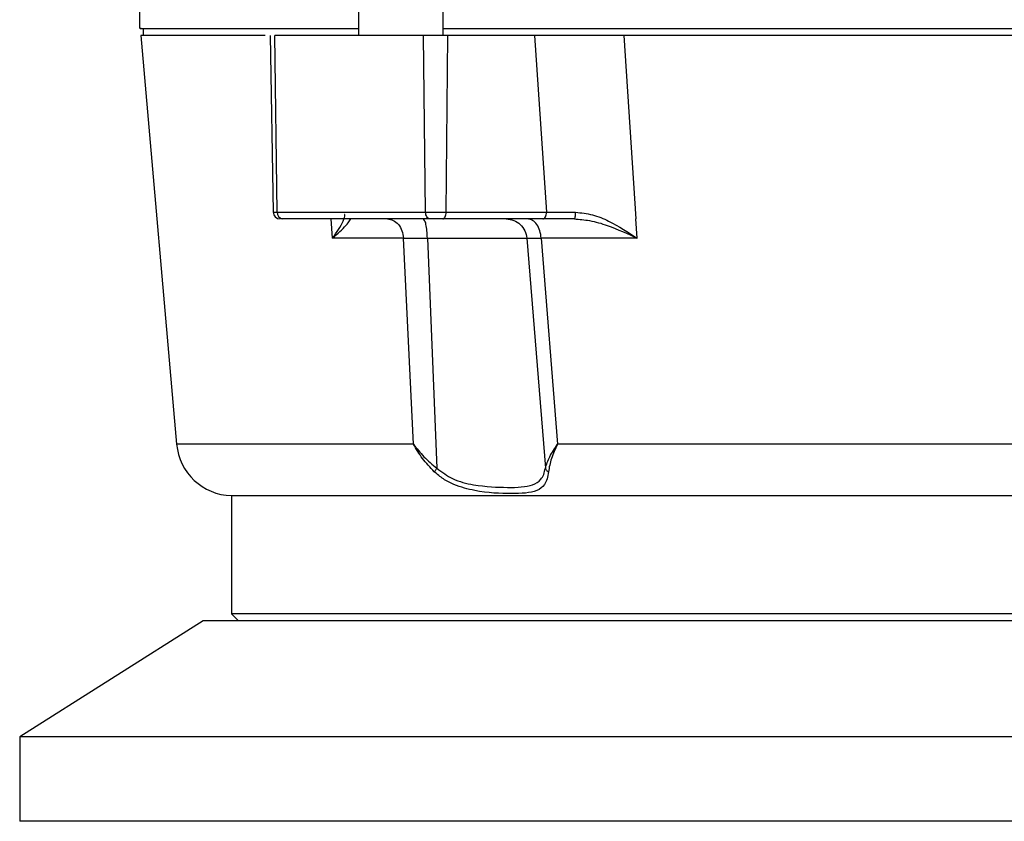
# Model space of a CAD drawing. Units: millimetres. Extents: x 60 to 6240, y 60 to 4395.
# Drawn here: x 2055 to 2124, y 1504 to 1561 of the extents above; entities that cross this region are included whole.
import ezdxf

# ---------------------------------------------------------------- set-up
doc = ezdxf.new("R2010")
doc.units = ezdxf.units.MM
doc.header["$LTSCALE"] = 15

msp = doc.modelspace()

# ---------------------------------------------------------------- linework, layer by layer
at = {"color": 7, "linetype": 'Continuous', "lineweight": 25}
for p, q in [((2063.001, 1561.557), (2063.001, 1560.298)), ((2078.518, 1561.548), (2078.518, 1559.798)), ((2084.518, 1559.798), (2084.518, 1561.548)), ((2063.251, 1560.3), (2063.251, 1559.796)), ((2063.088, 1559.8), (2065.623, 1530.832)), ((2072.239, 1559.801), (2072.457, 1547.289)), ((2072.757, 1547.289), (2072.59, 1559.798)), ((2083.266, 1547.289), (2083.125, 1559.798)), ((2084.726, 1547.289), (2084.835, 1559.798)), ((2090.975, 1559.798), (2084.835, 1559.798)), ((2090.975, 1559.798), (2091.831, 1547.289)), ((2097.304, 1559.798), (2098.175, 1546.798)), ((2072.457, 1547.289), (2072.757, 1547.289)), ((2072.757, 1547.289), (2083.266, 1547.289)), ((2083.266, 1547.289), (2084.726, 1547.289)), ((2084.726, 1547.289), (2091.831, 1547.289)), ((2091.831, 1547.289), (2093.892, 1547.274)), ((2076.668, 1545.429), (2076.585, 1546.798)), ((2091.581, 1546.798), (2084.476, 1546.798)), ((2085.018, 1546.794), (2085.018, 1546.798)), ((2093.813, 1546.798), (2091.581, 1546.798)), ((2098.266, 1545.429), (2098.175, 1546.798)), ((2081.707, 1545.429), (2076.668, 1545.429)), ((2082.403, 1530.832), (2081.707, 1545.429)), ((2083.391, 1545.429), (2090.444, 1545.429)), ((2083.391, 1545.429), (2084.073, 1529.12)), ((2090.444, 1545.429), (2091.751, 1529.12)), ((2091.458, 1545.429), (2092.621, 1530.832)), ((2098.266, 1545.429), (2091.458, 1545.429)), ((2082.403, 1530.832), (2065.623, 1530.832)), ((2186.382, 1530.832), (2092.621, 1530.832)), ((2069.501, 1527.182), (2069.501, 1518.798)), ((2139.501, 1527.182), (2069.501, 1527.182)), ((2067.501, 1518.298), (2054.501, 1510.098)), ((2073.26, 1518.298), (2067.501, 1518.298)), ((2069.501, 1518.798), (2070.001, 1518.298)), ((2209.501, 1518.798), (2069.501, 1518.798)), ((2211.501, 1518.298), (2073.26, 1518.298)), ((2054.501, 1510.098), (2054.501, 1504.098)), ((2061.3, 1510.098), (2054.501, 1510.098)), ((2224.501, 1510.098), (2061.3, 1510.098)), ((2061.3, 1504.098), (2054.501, 1504.098)), ((2224.501, 1504.098), (2061.3, 1504.098))]:
    msp.add_line(p, q, dxfattribs=at)
at = {"color": 7, "linetype": 'Continuous', "lineweight": 25, "flags": 128}
for points in [[(2083.588, 1546.798), (2083.526, 1546.807), (2083.466, 1546.835), (2083.41, 1546.88), (2083.362, 1546.941), (2083.322, 1547.016), (2083.292, 1547.101), (2083.273, 1547.193), (2083.266, 1547.289)], [(2084.476, 1546.798), (2084.524, 1546.807), (2084.571, 1546.835), (2084.614, 1546.88), (2084.651, 1546.941), (2084.683, 1547.016), (2084.706, 1547.101), (2084.721, 1547.193), (2084.726, 1547.289)]]:
    msp.add_lwpolyline(points, dxfattribs=at)
at = {"color": 7, "linetype": 'Continuous', "lineweight": 25}
for centre, radius, start, end in [((2072.957, 1547.298), 0.5, 181, 270), ((2073.206, 1547.244), 0.451, 174.23309, 261.54741), ((2069.608, 1531.181), 4, 185, 268.47514)]:
    msp.add_arc(centre, radius, start, end, dxfattribs=at)
for points, knots in [([(2063.098, 1560.298), (2063.07, 1560.298), (2062.95, 1560.298), (2063.669, 1560.298), (2065.27, 1560.298), (2067.825, 1560.298), (2071.259, 1560.298), (2074.822, 1560.298), (2077.523, 1560.298), (2078.518, 1560.298)], [0, 0, 0, 0, 0.050926, 0.220901, 0.390876, 0.560852, 0.730827, 0.900802, 1, 1, 1, 1]), ([(2084.518, 1560.298), (2085.107, 1560.298), (2087.574, 1560.298), (2092.589, 1560.298), (2099.477, 1560.298), (2106.895, 1560.298), (2114.694, 1560.298), (2122.796, 1560.298), (2131.098, 1560.298), (2139.501, 1560.298), (2147.905, 1560.298), (2156.206, 1560.298), (2164.308, 1560.298), (2172.107, 1560.298), (2179.526, 1560.298), (2186.414, 1560.298), (2191.428, 1560.298), (2193.895, 1560.298), (2194.484, 1560.298)], [0, 0, 0, 0, 0.021408, 0.089778, 0.158149, 0.226519, 0.294889, 0.363259, 0.43163, 0.5, 0.56837, 0.636741, 0.705111, 0.773481, 0.841851, 0.910222, 0.978592, 1, 1, 1, 1]), ([(2071.894, 1559.798), (2070.827, 1559.798), (2068.66, 1559.798), (2066.224, 1559.798), (2064.425, 1559.798), (2063.299, 1559.798), (2063.159, 1559.798), (2063.089, 1559.798)], [0, 0, 0, 0, 0.195083, 0.396312, 0.597541, 0.798771, 1, 1, 1, 1]), ([(2097.304, 1559.798), (2096.815, 1559.798), (2095.838, 1559.798), (2094.168, 1559.798), (2092.486, 1559.798), (2091.479, 1559.798), (2090.975, 1559.798)], [0, 0, 0, 0, 0.2499045, 0.4999784, 0.7500161, 1, 1, 1, 1]), ([(2076.668, 1545.429), (2076.961, 1545.847), (2077.399, 1546.473), (2077.576, 1547.04), (2077.536, 1547.11), (2077.53, 1547.121)], [0, 0, 0, 0, 0.625549, 0.936927, 1, 1, 1, 1]), ([(2093.813, 1546.798), (2093.823, 1546.805), (2093.843, 1546.82), (2093.869, 1546.928), (2093.887, 1547.085), (2093.89, 1547.211), (2093.892, 1547.274)], [0, 0, 0, 0, 0.250146, 0.5, 0.749854, 1, 1, 1, 1]), ([(2093.892, 1547.274), (2094.296, 1547.23), (2095.109, 1547.14), (2096.647, 1546.496), (2097.618, 1545.856), (2098.266, 1545.429)], [0, 0, 0, 0, 0.2465066, 0.4970334, 1, 1, 1, 1]), ([(2073.14, 1546.798), (2073.089, 1546.798), (2073.037, 1546.798), (2073.019, 1546.798), (2073.019, 1546.798)], [0, 0, 0, 0, 0.998321, 1, 1, 1, 1]), ([(2076.668, 1545.429), (2077.021, 1545.747), (2077.548, 1546.222), (2077.91, 1546.699), (2077.941, 1546.765), (2077.957, 1546.798)], [0, 0, 0, 0, 0.507951, 0.758008, 1, 1, 1, 1]), ([(2084.476, 1546.798), (2084.406, 1546.798), (2084.262, 1546.798), (2084.019, 1546.798), (2083.781, 1546.798), (2083.651, 1546.798), (2083.588, 1546.798)], [0, 0, 0, 0, 0.244058, 0.5, 0.755942, 1, 1, 1, 1]), ([(2093.813, 1546.798), (2094.169, 1546.771), (2094.974, 1546.71), (2096.525, 1546.237), (2097.58, 1545.747), (2098.266, 1545.429)], [0, 0, 0, 0, 0.217906, 0.491738, 1, 1, 1, 1]), ([(2083.883, 1528.875), (2083.591, 1529.186), (2083.007, 1529.806), (2082.604, 1530.49), (2082.403, 1530.832)], [0, 0, 0, 0, 0.500884, 1, 1, 1, 1]), ([(2082.403, 1530.832), (2082.634, 1530.532), (2083.097, 1529.929), (2083.747, 1529.39), (2084.073, 1529.12)], [0, 0, 0, 0, 0.4987127, 1, 1, 1, 1]), ([(2091.751, 1529.12), (2091.838, 1529.39), (2092.011, 1529.929), (2092.418, 1530.532), (2092.621, 1530.832)], [0, 0, 0, 0, 0.501287, 1, 1, 1, 1]), ([(2092.621, 1530.832), (2092.458, 1530.49), (2092.133, 1529.806), (2092.024, 1529.186), (2091.969, 1528.875)], [0, 0, 0, 0, 0.499116, 1, 1, 1, 1]), ([(2084.073, 1529.12), (2084.053, 1529.096), (2084.012, 1529.049), (2083.959, 1528.983), (2083.914, 1528.923), (2083.893, 1528.891), (2083.883, 1528.875)], [0, 0, 0, 0, 0.2499954, 0.4999911, 0.7499712, 1, 1, 1, 1]), ([(2091.969, 1528.875), (2091.942, 1528.698), (2091.887, 1528.333), (2091.651, 1527.852), (2091.013, 1527.383), (2089.449, 1527.292), (2087.228, 1527.386), (2085.499, 1527.847), (2084.518, 1528.33), (2084.091, 1528.697), (2083.883, 1528.875)], [0, 0, 0, 0, 0.062986, 0.13014, 0.255487, 0.499999, 0.743709, 0.869541, 0.936425, 1, 1, 1, 1]), ([(2084.073, 1529.12), (2084.434, 1528.853), (2085.241, 1528.257), (2087.092, 1527.833), (2089.161, 1527.738), (2090.689, 1527.802), (2091.378, 1528.228), (2091.644, 1528.646), (2091.717, 1528.968), (2091.751, 1529.12)], [0, 0, 0, 0, 0.112259, 0.250894, 0.499696, 0.749318, 0.874076, 0.940675, 1, 1, 1, 1]), ([(2091.751, 1529.12), (2091.76, 1529.096), (2091.778, 1529.049), (2091.828, 1528.983), (2091.89, 1528.923), (2091.943, 1528.891), (2091.969, 1528.875)], [0, 0, 0, 0, 0.249954, 0.5, 0.750046, 1, 1, 1, 1])]:
    msp.add_open_spline(points, degree=3, knots=knots, dxfattribs=at)
for points in [[(2083.125, 1559.798), (2081.257, 1559.798), (2077.521, 1559.798), (2074.234, 1559.798), (2072.59, 1559.798)], [(2084.835, 1559.798), (2084.697, 1559.798), (2084.419, 1559.798), (2083.954, 1559.798), (2083.501, 1559.798), (2083.25, 1559.798), (2083.125, 1559.798)], [(2181.698, 1559.798), (2179.589, 1559.798), (2175.371, 1559.798), (2168.595, 1559.798), (2161.572, 1559.798), (2154.331, 1559.798), (2146.952, 1559.798), (2139.501, 1559.798), (2132.05, 1559.798), (2124.671, 1559.798), (2117.43, 1559.798), (2110.407, 1559.798), (2103.632, 1559.798), (2099.413, 1559.798), (2097.304, 1559.798)], [(2091.581, 1546.798), (2091.614, 1546.805), (2091.678, 1546.82), (2091.76, 1546.933), (2091.818, 1547.095), (2091.827, 1547.225), (2091.831, 1547.289)], [(2083.588, 1546.798), (2081.735, 1546.798), (2078.029, 1546.798), (2074.769, 1546.798), (2073.14, 1546.798)], [(2080.557, 1546.798), (2080.7, 1546.778), (2080.986, 1546.738), (2081.353, 1546.427), (2081.623, 1545.978), (2081.679, 1545.612), (2081.707, 1545.429)], [(2083.391, 1545.429), (2083.384, 1545.612), (2083.369, 1545.978), (2083.297, 1546.427), (2083.199, 1546.738), (2083.122, 1546.778), (2083.084, 1546.798)], [(2088.981, 1546.798), (2089.163, 1546.778), (2089.526, 1546.738), (2089.994, 1546.427), (2090.338, 1545.978), (2090.408, 1545.612), (2090.444, 1545.429)], [(2091.458, 1545.429), (2091.435, 1545.612), (2091.389, 1545.978), (2091.164, 1546.427), (2090.859, 1546.738), (2090.622, 1546.778), (2090.503, 1546.798)], [(2081.707, 1545.429), (2081.945, 1545.432), (2082.421, 1545.44), (2083.068, 1545.432), (2083.391, 1545.429)], [(2090.444, 1545.429), (2090.542, 1545.432), (2090.739, 1545.44), (2091.219, 1545.432), (2091.458, 1545.429)]]:
    msp.add_open_spline(points, degree=3, dxfattribs=at)

doc.saveas('drawing.dxf')
